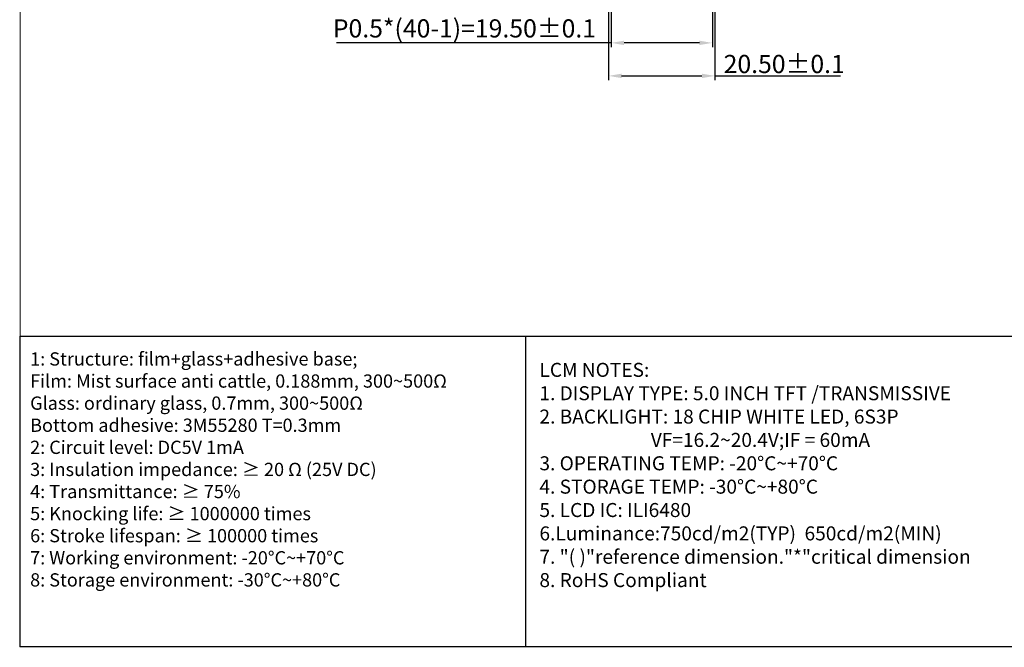
# Model space of a CAD drawing. Units: millimetres. Extents: x 4506 to 5014, y 2599 to 2954.
# Drawn here: x 4506 to 4696, y 2599 to 2720 of the extents above; entities that cross this region are included whole.
import ezdxf

# ---------------------------------------------------------------- set-up
doc = ezdxf.new("R2010")
doc.units = ezdxf.units.MM
doc.layers.add('1', color=3, linetype='Continuous')
doc.layers.add('DIM', color=3, linetype='Continuous', lineweight=13)
doc.styles.add('Arial', font='arial.ttf')
doc.styles.add('ROMANS', font='romans.shx', dxfattribs={"width": 0.8})
doc.styles.add('宋体', font='txt')
doc.dimstyles.new('STANDARD 03$0', dxfattribs={"dimscale": 0, "dimtxt": 2.5, "dimasz": 1.3, "dimexe": 0.8, "dimexo": 0.5, "dimgap": 0.5, "dimtad": 1, "dimzin": 0, "dimdsep": 46, "dimtxsty": 'ROMANS', "dimcen": 1, "dimclrd": 256, "dimclre": 256, "dimclrt": 256, "dimadec": 0, "dimazin": 0, "dimtfac": 1, "dimtmove": 0, "dimatfit": 3, "dimfxl": 0, "dimtolj": 1, "dimtzin": 0, "dimlwd": -1, "dimarcsym": 0})

# ---------------------------------------------------------------- blocks, each defined once
blk = doc.blocks.new('*D4')
at = {"layer": '1', "linetype": 'ByBlock', "lineweight": -2}
for p, q in [((4620.18, 2741.09), (4620.18, 2715.13)), ((4639.68, 2741.09), (4639.68, 2715.13))]:
    blk.add_line(p, q, dxfattribs=at)
at = {"layer": '1', "linetype": 'ByBlock'}
for p, q in [((4620.18, 2715.93), (4567.27, 2715.93)), ((4637.18, 2715.93), (4622.68, 2715.93))]:
    blk.add_line(p, q, dxfattribs=at)
for points in [[(4622.68, 2716.35), (4622.68, 2715.51), (4620.18, 2715.93)], [(4637.18, 2716.35), (4637.18, 2715.51), (4639.68, 2715.93)]]:
    blk.add_solid(points, dxfattribs=at)
at = {"layer": 'Defpoints', "color": 0, "linetype": 'ByBlock'}
for p in [(4620.18, 2741.59), (4639.68, 2741.59), (4639.68, 2715.93)]:
    blk.add_point(p, dxfattribs=at)
at = {"layer": '1', "linetype": 'ByBlock', "lineweight": -2, "insert": (4591.92, 2718.72), "char_height": 3.5, "attachment_point": 5, "style": 'Arial'}
blk.add_mtext('\\A1;P0.5*(40-1)=19.50%%P0.1', dxfattribs=at)
blk = doc.blocks.new('*D6')
at = {"layer": '1', "linetype": 'ByBlock', "lineweight": -2}
for p, q in [((4619.68, 2743.52), (4619.68, 2708.77)), ((4640.18, 2742.91), (4640.18, 2708.77))]:
    blk.add_line(p, q, dxfattribs=at)
at = {"layer": '1', "linetype": 'ByBlock'}
for p, q in [((4622.18, 2709.57), (4637.68, 2709.57)), ((4640.18, 2709.57), (4664.36, 2709.57))]:
    blk.add_line(p, q, dxfattribs=at)
for points in [[(4622.18, 2709.99), (4622.18, 2709.15), (4619.68, 2709.57)], [(4637.68, 2709.99), (4637.68, 2709.15), (4640.18, 2709.57)]]:
    blk.add_solid(points, dxfattribs=at)
at = {"layer": 'Defpoints', "color": 0, "linetype": 'ByBlock'}
for p in [(4619.68, 2744.02), (4640.18, 2743.41), (4640.18, 2709.57)]:
    blk.add_point(p, dxfattribs=at)
at = {"layer": '1', "linetype": 'ByBlock', "lineweight": -2, "insert": (4653.52, 2711.86), "char_height": 3.5, "attachment_point": 5, "style": 'Arial'}
blk.add_mtext('\\A1;20.50{\\fArial|b0|i0|c134|p34;%%P}0.1', dxfattribs=at)

msp = doc.modelspace()

# ---------------------------------------------------------------- linework, layer by layer
at = {"color": 0}
msp.add_line((4603.672, 2659.446), (4603.672, 2599.575), dxfattribs=at)
at = {"color": 7, "lineweight": 13, "const_width": 0.189}
msp.add_lwpolyline([(4506.346, 2599.575), (4506.346, 2953.569), (5014.194, 2953.569), (5014.194, 2599.575)], close=True, dxfattribs=at)
at = {"color": 0}
msp.add_lwpolyline([(4700.998, 2599.575), (4506.346, 2599.575), (4506.346, 2659.446), (4700.998, 2659.446)], close=True, dxfattribs=at)

# ---------------------------------------------------------------- texts
at = {"color": 7, "lineweight": 13, "insert": (4606.37, 2654.286), "char_height": 2.999974, "width": 222.83436, "attachment_point": 1, "style": 'Arial'}
msp.add_mtext('{\\H0.9x;LCM\\fArial|b0|i0|c134|p34; \\fArial|b0|i0|c162|p34;NOTES:\\fArial|b0|i0|c204|p34;\\P\\fArial|b0|i0|c162|p34;1.\\fArial|b0|i0|c204|p34; \\fArial|b0|i0|c162|p34;DISPLAY\\fArial|b0|i0|c204|p34; \\fArial|b0|i0|c162|p34;TYPE:\\fArial|b0|i0|c204|p34; \\fArial|b0|i0|c162|p34;5.0\\fArial|b0|i0|c204|p34; \\fArial|b0|i0|c162|p34;INCH\\fArial|b0|i0|c204|p34; \\fArial|b0|i0|c162|p34;TFT\\fArial|b0|i0|c204|p34; \\fArial|b0|i0|c162|p34;/TRANSMISSIVE\\fArial|b0|i0|c204|p34;\\P\\fArial|b0|i0|c162|p34;2.\\fArial|b0|i0|c204|p34; \\fArial|b0|i0|c162|p34;BACKLIGHT:\\fArial|b0|i0|c204|p34; \\fArial|b0|i0|c162|p34;1\\fArial|b0|i0|c0|p34;8\\fArial|b0|i0|c204|p34; \\fArial|b0|i0|c162|p34;CHIP\\fArial|b0|i0|c204|p34; \\fArial|b0|i0|c162|p34;WHITE\\fArial|b0|i0|c204|p34; \\fArial|b0|i0|c162|p34;LED,\\fArial|b0|i0|c204|p34; \\fArial|b0|i0|c162|p34;6S\\fArial|b0|i0|c0|p34;3\\fArial|b0|i0|c162|p34;P\\fArial|b0|i0|c204|p34;\\P                      \\fArial|b0|i0|c0|p34;    \\fArial|b0|i0|c162|p34;VF=1\\fArial|b0|i0|c0|p34;6.2~20.4\\fArial|b0|i0|c162|p34;V;IF\\fArial|b0|i0|c204|p34; \\fArial|b0|i0|c162|p34;=\\fArial|b0|i0|c204|p34; \\fArial|b0|i0|c0|p34;60\\fArial|b0|i0|c162|p34;mA\\fArial|b0|i0|c204|p34;\\P\\fArial|b0|i0|c162|p34;3.\\fArial|b0|i0|c204|p34; \\fArial|b0|i0|c162|p34;OPERATING\\fArial|b0|i0|c204|p34; \\fArial|b0|i0|c162|p34;TEMP:\\fArial|b0|i0|c204|p34; \\fArial|b0|i0|c162|p34;-20\\fArial|b0|i0|c204|p34;%%D\\fArial|b0|i0|c162|p34;C~+70\\fArial|b0|i0|c204|p34;%%D\\fArial|b0|i0|c162|p34;C\\fArial|b0|i0|c204|p34;\\P\\fArial|b0|i0|c162|p34;4.\\fArial|b0|i0|c204|p34; \\fArial|b0|i0|c162|p34;STORAGE\\fArial|b0|i0|c204|p34; \\fArial|b0|i0|c162|p34;TEMP:\\fArial|b0|i0|c204|p34; \\fArial|b0|i0|c162|p34;-30\\fArial|b0|i0|c204|p34;%%D\\fArial|b0|i0|c0|p34;C\\fArial|b0|i0|c162|p34;~+80\\fArial|b0|i0|c204|p34;%%D\\fArial|b0|i0|c0|p34;C\\fArial|b0|i0|c204|p34;\\P\\fArial|b0|i0|c162|p34;5.\\fArial|b0|i0|c204|p34; \\fArial|b0|i0|c162|p34;LCD\\fArial|b0|i0|c204|p34; \\fArial|b0|i0|c162|p34;IC:\\fArial|b0|i0|c204|p34; \\fArial|b0|i0|c0|p34;ILI6480\\fArial|b0|i0|c204|p34;\\P\\fArial|b0|i0|c162|p34;6.Luminance:\\fArial|b0|i0|c0|p34;750\\fArial|b0|i0|c162|p34;cd/m2(TYP)\\fArial|b0|i0|c0|p34;  650\\fArial|b0|i0|c162|p34;cd/m2(\\fArial|b0|i0|c0|p34;MIN\\fArial|b0|i0|c162|p34;)\\fArial|b0|i0|c204|p34;\\P\\fArial|b0|i0|c162|p34;7.\\fArial|b0|i0|c204|p34; \\fArial|b0|i0|c162|p34;"(\\fArial|b0|i0|c204|p34; \\fArial|b0|i0|c162|p34;)"reference\\fArial|b0|i0|c204|p34; \\fArial|b0|i0|c162|p34;dimension."*"critical\\fArial|b0|i0|c204|p34; \\fArial|b0|i0|c162|p34;dimension\\fArial|b0|i0|c204|p34; \\P\\fArial|b0|i0|c162|p34;8.\\fArial|b0|i0|c204|p34; \\fArial|b0|i0|c162|p34;RoHS\\fArial|b0|i0|c204|p34; \\fArial|b0|i0|c162|p34;Compliant\\fArial|b0|i0|c204|p34;\\P}  ', dxfattribs=at)
at = {"layer": 'DIM', "color": 1, "insert": (4508.263, 2656.316), "char_height": 2.5536, "width": 185.46409, "attachment_point": 1, "style": '宋体'}
msp.add_mtext('{\\C0;1: Structure: film+glass+adhesive base;\\PFilm: Mist surface anti cattle, 0.188mm, 300~500Ω\\PGlass: ordinary glass, 0.7mm, 300~500Ω\\PBottom adhesive: 3M55280 T=0.3mm\\P2: Circuit level: DC5V 1mA\\P3: Insulation impedance: ≥ 20 Ω (25V DC)\\P4: Transmittance: ≥ 75%\\P5: Knocking life: ≥ 1000000 times\\P6: Stroke lifespan: ≥ 100000 times\\P7: Working environment: -20°C~+70°C\\P8: Storage environment: -30°C~+80°C}', dxfattribs=at)

# ---------------------------------------------------------------- dimensions: what is measured, and where the dimension line sits
at = {"layer": '1', "color": 3, "linetype": 'ByBlock', "lineweight": -2}
dim = msp.add_linear_dim(base=(4640.181, 2709.569), p1=(4619.681, 2744.023), p2=(4640.181, 2743.414), text='<>{\\fArial|b0|i0|c134|p34;%%P}0.1', dimstyle='STANDARD 03$0', override={"dimscale": 1, "dimtxt": 3.5, "dimasz": 2.5, "dimtxsty": 'Arial'}, dxfattribs=at)
dim.commit()
dim.dimension.update_dxf_attribs({"geometry": '*D6', "text_midpoint": (4653.518, 2711.856)})
dim = msp.add_linear_dim(base=(4639.681, 2715.929), p1=(4620.181, 2741.59), p2=(4639.681, 2741.59), text='P0.5*(40-1)=<>%%P0.1', dimstyle='STANDARD 03$0', override={"dimscale": 1, "dimtxt": 3.5, "dimasz": 2.5, "dimtxsty": 'Arial'}, dxfattribs=at)
dim.commit()
dim.dimension.update_dxf_attribs({"geometry": '*D4', "text_midpoint": (4591.921, 2715.929), "dimtype": 160})

doc.saveas('drawing.dxf')
